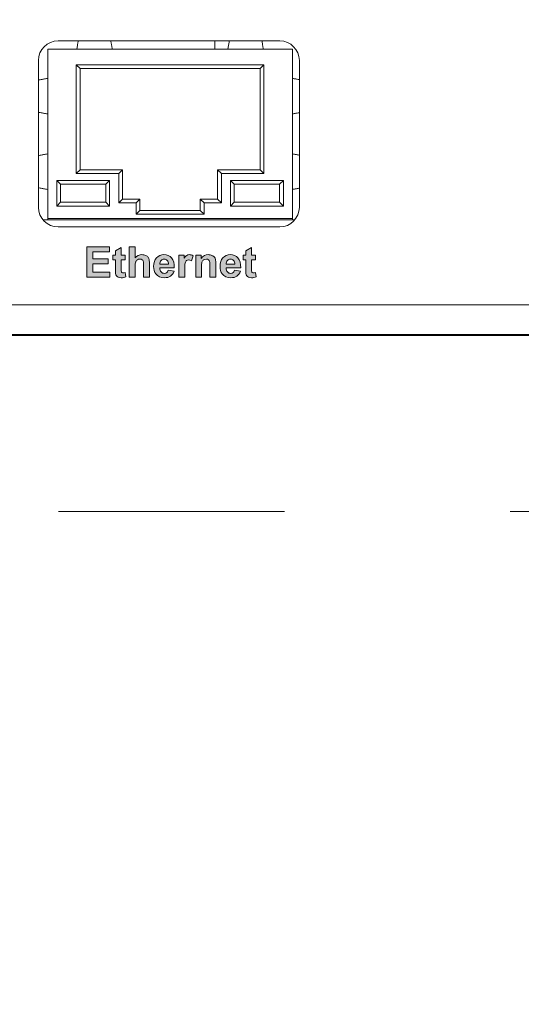
# Model space of a CAD drawing. Extents: x 948 to 1340, y -634 to -335.
# Drawn here: x 1018 to 1024, y -455 to -444 of the extents above; entities that cross this region are included whole.
import ezdxf

# ---------------------------------------------------------------- set-up
doc = ezdxf.new("R2010")
doc.units = 0
doc.linetypes.add('Dash', pattern=[1, 0.5, -0.5])
doc.layers.add('ART', color=7, linetype='Continuous')
doc.layers.add('UNIT', color=7, linetype='Continuous')

# ---------------------------------------------------------------- blocks, each defined once
blk = doc.blocks.new('block 11')
at = {"layer": 'UNIT', "color": 7, "lineweight": 18}
for points in [[(520.755, 83.608), (535.427, 83.608)], [(521.996, 83.052), (522.002, 83.092), (522.012, 83.148), (522.021, 83.204), (522.024, 83.22), (522.034, 83.276), (522.043, 83.331), (522.054, 83.387), (522.064, 83.443), (522.075, 83.499), (522.086, 83.554), (522.097, 83.61)], [(524.345, 83.052), (524.339, 83.092), (524.329, 83.148), (524.32, 83.204), (524.317, 83.22), (524.307, 83.276), (524.298, 83.331), (524.287, 83.387), (524.277, 83.443), (524.266, 83.499), (524.255, 83.554), (524.244, 83.61)], [(531.138, 83.052), (531.138, 83.608)], [(531.995, 83.052), (532.002, 83.092), (532.011, 83.148), (532.021, 83.204), (532.024, 83.22), (532.033, 83.276), (532.044, 83.331), (532.053, 83.387), (532.064, 83.443), (532.075, 83.499), (532.086, 83.554), (532.097, 83.61)], [(534.346, 83.052), (534.339, 83.092), (534.33, 83.148), (534.32, 83.204), (534.317, 83.22), (534.308, 83.276), (534.297, 83.331), (534.287, 83.387), (534.277, 83.443), (534.266, 83.499), (534.255, 83.554), (534.244, 83.61)], [(536.27, 83.052), (520.071, 83.052)], [(520.071, 83.052), (520.071, 71.752)], [(536.27, 71.752), (536.27, 83.052)], [(519.455, 72.589), (519.455, 82.308)], [(536.726, 82.308), (536.726, 72.589)], [(521.965, 82.032), (534.375, 82.032)], [(522.215, 81.782), (521.965, 82.032)], [(521.965, 74.832), (521.965, 82.032)], [(522.215, 81.782), (534.125, 81.782)], [(522.215, 75.082), (522.215, 81.782)], [(534.125, 81.782), (534.375, 82.032)], [(534.125, 81.782), (534.125, 75.082)], [(534.375, 82.032), (534.375, 74.832)], [(520.071, 81.127), (520.05, 81.124), (519.988, 81.113), (519.926, 81.103), (519.864, 81.092), (519.802, 81.081), (519.741, 81.07), (519.699, 81.062), (519.637, 81.05), (519.575, 81.038), (519.514, 81.026), (519.452, 81.013)], [(536.27, 81.127), (536.301, 81.122), (536.347, 81.114), (536.393, 81.107), (536.409, 81.104), (536.455, 81.096), (536.501, 81.088), (536.547, 81.08), (536.593, 81.071), (536.639, 81.062), (536.685, 81.054), (536.731, 81.045)], [(520.071, 78.777), (520.05, 78.78), (519.988, 78.791), (519.926, 78.801), (519.864, 78.812), (519.802, 78.823), (519.741, 78.834), (519.699, 78.842), (519.637, 78.854), (519.575, 78.866), (519.514, 78.879), (519.452, 78.891)], [(536.27, 78.777), (536.301, 78.782), (536.347, 78.79), (536.393, 78.798), (536.409, 78.8), (536.455, 78.808), (536.501, 78.816), (536.547, 78.825), (536.593, 78.833), (536.639, 78.841), (536.685, 78.85), (536.731, 78.859)], [(520.071, 76.127), (520.05, 76.124), (519.988, 76.113), (519.926, 76.103), (519.864, 76.092), (519.802, 76.081), (519.741, 76.07), (519.699, 76.062), (519.637, 76.05), (519.575, 76.038), (519.514, 76.026), (519.452, 76.013)], [(536.27, 76.127), (536.301, 76.122), (536.347, 76.114), (536.393, 76.106), (536.409, 76.104), (536.455, 76.096), (536.501, 76.088), (536.547, 76.079), (536.593, 76.071), (536.639, 76.063), (536.685, 76.054), (536.731, 76.045)], [(522.215, 75.082), (521.965, 74.832)], [(525.025, 75.082), (522.215, 75.082)], [(525.025, 75.082), (524.775, 74.832)], [(525.025, 73.132), (525.025, 75.082)], [(534.125, 75.082), (531.315, 75.082)], [(531.315, 75.082), (531.565, 74.832)], [(531.315, 75.082), (531.315, 73.132)], [(534.125, 75.082), (534.375, 74.832)], [(524.17, 74.367), (520.671, 74.367)], [(520.671, 74.367), (520.92, 74.117)], [(520.671, 74.367), (520.671, 72.677)], [(524.775, 74.832), (521.965, 74.832)], [(524.17, 74.367), (523.92, 74.117)], [(524.17, 72.677), (524.17, 74.367)], [(524.775, 72.882), (524.775, 74.832)], [(534.375, 74.832), (531.565, 74.832)], [(531.565, 74.832), (531.565, 72.882)], [(535.671, 74.367), (532.17, 74.367)], [(532.17, 74.367), (532.418, 74.119)], [(532.17, 74.367), (532.17, 72.677)], [(535.671, 74.367), (535.423, 74.119)], [(535.671, 72.677), (535.671, 74.367)], [(520.071, 73.777), (520.05, 73.78), (519.988, 73.791), (519.926, 73.801), (519.864, 73.812), (519.802, 73.823), (519.741, 73.834), (519.699, 73.842), (519.637, 73.854), (519.575, 73.866), (519.514, 73.879), (519.452, 73.891)], [(523.92, 74.117), (520.92, 74.117)], [(520.92, 74.117), (520.92, 72.927)], [(523.92, 72.927), (523.92, 74.117)], [(535.423, 74.119), (532.418, 74.119)], [(532.418, 74.119), (532.418, 72.925)], [(535.423, 72.925), (535.423, 74.119)], [(536.27, 73.777), (536.301, 73.782), (536.347, 73.79), (536.393, 73.797), (536.409, 73.8), (536.455, 73.808), (536.501, 73.816), (536.547, 73.824), (536.593, 73.833), (536.639, 73.842), (536.685, 73.85), (536.731, 73.859)], [(525.025, 73.132), (524.775, 72.882)], [(526.17, 73.132), (525.025, 73.132)], [(526.17, 73.132), (525.92, 72.882)], [(526.17, 72.382), (526.17, 73.132)], [(531.315, 73.132), (530.17, 73.132)], [(530.17, 73.132), (530.42, 72.882)], [(530.17, 73.132), (530.17, 72.382)], [(531.315, 73.132), (531.565, 72.882)], [(520.671, 72.677), (520.92, 72.927)], [(520.671, 72.677), (524.17, 72.677)], [(520.92, 72.927), (523.92, 72.927)], [(524.17, 72.677), (523.92, 72.927)], [(525.92, 72.882), (524.775, 72.882)], [(525.92, 72.132), (525.92, 72.882)], [(526.17, 72.382), (525.92, 72.132)], [(530.17, 72.382), (526.17, 72.382)], [(530.17, 72.382), (530.42, 72.132)], [(531.565, 72.882), (530.42, 72.882)], [(530.42, 72.882), (530.42, 72.132)], [(532.17, 72.677), (532.418, 72.925)], [(532.17, 72.677), (535.671, 72.677)], [(532.418, 72.925), (535.423, 72.925)], [(535.671, 72.677), (535.423, 72.925)], [(519.765, 71.752), (536.416, 71.752)], [(520.071, 71.852), (536.27, 71.852)], [(530.42, 72.132), (525.92, 72.132)], [(535.427, 71.289), (520.755, 71.289)]]:
    blk.add_lwpolyline(points, dxfattribs=at)
for points in [[(520.755, 83.608), (520.037, 83.608), (519.455, 83.026), (519.455, 82.308)], [(536.726, 82.308), (536.726, 83.026), (536.145, 83.608), (535.427, 83.608)], [(519.455, 72.589), (519.455, 71.871), (520.037, 71.289), (520.755, 71.289)], [(535.427, 71.289), (536.145, 71.289), (536.726, 71.871), (536.726, 72.589)]]:
    blk.add_open_spline(points, degree=3, dxfattribs=at)
blk = doc.blocks.new('block 10')
at = {"layer": 'UNIT', "color": 7, "lineweight": 18}
for points in [[(644.34, 66.127), (219.18, 66.127)], [(217.13, 64.177), (646.391, 64.177)], [(647.233, 64.111), (466.725, 64.111)]]:
    blk.add_lwpolyline(points, dxfattribs=at)
at = {"layer": 'UNIT'}
blk.add_blockref('block 11', (0, 0), dxfattribs=at)
blk = doc.blocks.new('block 70')
at = {"layer": 'ART'}
h = blk.add_hatch(color=7, dxfattribs=at)
h.dxf.hatch_style = 2
h.paths.add_polyline_path([(522.655, 67.96), (522.655, 69.979), (524.153, 69.979), (524.153, 69.638), (523.064, 69.638), (523.064, 69.19), (524.077, 69.19), (524.077, 68.849), (523.064, 68.849), (523.064, 68.3), (524.192, 68.3), (524.192, 67.96)])
h = blk.add_hatch(color=7, dxfattribs=at)
h.dxf.hatch_style = 2
edge = h.paths.add_edge_path()
edge.add_spline(control_points=[(525.207, 69.423), (525.207, 69.423), (525.207, 69.115), (525.207, 69.115), (525.207, 69.115), (524.942, 69.115), (524.942, 69.115), (524.942, 69.115), (524.942, 68.525), (524.942, 68.525), (524.942, 68.405), (524.943, 68.336), (524.949, 68.315), (524.955, 68.296), (524.966, 68.279), (524.983, 68.267), (525.001, 68.255), (525.024, 68.248), (525.049, 68.248), (525.086, 68.248), (525.136, 68.26), (525.204, 68.284), (525.204, 68.284), (525.238, 67.985), (525.238, 67.985), (525.149, 67.947), (525.046, 67.926), (524.932, 67.926), (524.863, 67.926), (524.799, 67.938), (524.743, 67.962), (524.687, 67.985), (524.646, 68.016), (524.619, 68.053), (524.594, 68.09), (524.576, 68.14), (524.566, 68.203), (524.557, 68.248), (524.553, 68.339), (524.553, 68.477), (524.553, 68.477), (524.553, 69.115), (524.553, 69.115), (524.553, 69.115), (524.376, 69.115), (524.376, 69.115), (524.376, 69.115), (524.376, 69.423), (524.376, 69.423), (524.376, 69.423), (524.553, 69.423), (524.553, 69.423), (524.553, 69.423), (524.553, 69.714), (524.553, 69.714), (524.553, 69.714), (524.942, 69.94), (524.942, 69.94), (524.942, 69.94), (524.942, 69.423), (524.942, 69.423), (524.942, 69.423), (525.207, 69.423), (525.207, 69.423)], knot_values=[0, 0, 0, 0, 1, 1, 1, 2, 2, 2, 3, 3, 3, 4, 4, 4, 5, 5, 5, 6, 6, 6, 7, 7, 7, 8, 8, 8, 9, 9, 9, 10, 10, 10, 11, 11, 11, 12, 12, 12, 13, 13, 13, 14, 14, 14, 15, 15, 15, 16, 16, 16, 17, 17, 17, 18, 18, 18, 19, 19, 19, 20, 20, 20, 21, 21, 21, 21], degree=3, periodic=0)
h = blk.add_hatch(color=7, dxfattribs=at)
h.dxf.hatch_style = 2
edge = h.paths.add_edge_path()
edge.add_spline(control_points=[(525.862, 69.979), (525.862, 69.979), (525.862, 69.237), (525.862, 69.237), (525.986, 69.383), (526.135, 69.456), (526.31, 69.456), (526.397, 69.456), (526.478, 69.44), (526.551, 69.407), (526.622, 69.373), (526.676, 69.332), (526.713, 69.28), (526.748, 69.228), (526.772, 69.171), (526.786, 69.109), (526.8, 69.047), (526.806, 68.949), (526.806, 68.818), (526.806, 68.818), (526.806, 67.96), (526.806, 67.96), (526.806, 67.96), (526.42, 67.96), (526.42, 67.96), (526.42, 67.96), (526.42, 68.732), (526.42, 68.732), (526.42, 68.885), (526.411, 68.984), (526.396, 69.025), (526.382, 69.066), (526.356, 69.099), (526.32, 69.123), (526.282, 69.147), (526.235, 69.159), (526.179, 69.159), (526.114, 69.159), (526.058, 69.144), (526.006, 69.113), (525.955, 69.082), (525.92, 69.035), (525.896, 68.972), (525.872, 68.91), (525.862, 68.817), (525.862, 68.692), (525.862, 68.692), (525.862, 67.96), (525.862, 67.96), (525.862, 67.96), (525.473, 67.96), (525.473, 67.96), (525.473, 67.96), (525.473, 69.979), (525.473, 69.979), (525.473, 69.979), (525.862, 69.979), (525.862, 69.979)], knot_values=[0, 0, 0, 0, 1, 1, 1, 2, 2, 2, 3, 3, 3, 4, 4, 4, 5, 5, 5, 6, 6, 6, 7, 7, 7, 8, 8, 8, 9, 9, 9, 10, 10, 10, 11, 11, 11, 12, 12, 12, 13, 13, 13, 14, 14, 14, 15, 15, 15, 16, 16, 16, 17, 17, 17, 18, 18, 18, 19, 19, 19, 19], degree=3, periodic=0)
h = blk.add_hatch(color=7, dxfattribs=at)
h.dxf.hatch_style = 2
edge = h.paths.add_edge_path()
edge.add_spline(control_points=[(533.831, 69.423), (533.831, 69.423), (533.831, 69.115), (533.831, 69.115), (533.831, 69.115), (533.568, 69.115), (533.568, 69.115), (533.568, 69.115), (533.568, 68.525), (533.568, 68.525), (533.568, 68.405), (533.569, 68.336), (533.575, 68.315), (533.579, 68.296), (533.591, 68.279), (533.61, 68.267), (533.627, 68.255), (533.648, 68.248), (533.675, 68.248), (533.71, 68.248), (533.762, 68.26), (533.83, 68.284), (533.83, 68.284), (533.864, 67.985), (533.864, 67.985), (533.772, 67.947), (533.672, 67.926), (533.558, 67.926), (533.486, 67.926), (533.424, 67.938), (533.369, 67.962), (533.313, 67.985), (533.272, 68.016), (533.245, 68.053), (533.218, 68.09), (533.201, 68.14), (533.19, 68.203), (533.183, 68.248), (533.179, 68.339), (533.179, 68.477), (533.179, 68.477), (533.179, 69.115), (533.179, 69.115), (533.179, 69.115), (533, 69.115), (533, 69.115), (533, 69.115), (533, 69.423), (533, 69.423), (533, 69.423), (533.179, 69.423), (533.179, 69.423), (533.179, 69.423), (533.179, 69.714), (533.179, 69.714), (533.179, 69.714), (533.568, 69.94), (533.568, 69.94), (533.568, 69.94), (533.568, 69.423), (533.568, 69.423), (533.568, 69.423), (533.831, 69.423), (533.831, 69.423)], knot_values=[0, 0, 0, 0, 1, 1, 1, 2, 2, 2, 3, 3, 3, 4, 4, 4, 5, 5, 5, 6, 6, 6, 7, 7, 7, 8, 8, 8, 9, 9, 9, 10, 10, 10, 11, 11, 11, 12, 12, 12, 13, 13, 13, 14, 14, 14, 15, 15, 15, 16, 16, 16, 17, 17, 17, 18, 18, 18, 19, 19, 19, 20, 20, 20, 21, 21, 21, 21], degree=3, periodic=0)
h = blk.add_hatch(color=7, dxfattribs=at)
h.dxf.hatch_style = 2
edge = h.paths.add_edge_path()
edge.add_spline(control_points=[(528.046, 68.425), (528.046, 68.425), (528.432, 68.36), (528.432, 68.36), (528.384, 68.219), (528.304, 68.112), (528.198, 68.038), (528.091, 67.964), (527.956, 67.926), (527.795, 67.926), (527.54, 67.926), (527.354, 68.01), (527.23, 68.176), (527.134, 68.31), (527.085, 68.477), (527.085, 68.68), (527.085, 68.923), (527.15, 69.113), (527.277, 69.251), (527.402, 69.388), (527.564, 69.456), (527.757, 69.456), (527.974, 69.456), (528.147, 69.385), (528.273, 69.24), (528.398, 69.097), (528.459, 68.877), (528.453, 68.581), (528.453, 68.581), (527.484, 68.581), (527.484, 68.581), (527.485, 68.465), (527.516, 68.376), (527.577, 68.312), (527.636, 68.248), (527.711, 68.215), (527.801, 68.215), (527.86, 68.215), (527.912, 68.233), (527.953, 68.265), (527.994, 68.298), (528.025, 68.351), (528.046, 68.425)], knot_values=[0, 0, 0, 0, 1, 1, 1, 2, 2, 2, 3, 3, 3, 4, 4, 4, 5, 5, 5, 6, 6, 6, 7, 7, 7, 8, 8, 8, 9, 9, 9, 10, 10, 10, 11, 11, 11, 12, 12, 12, 13, 13, 13, 14, 14, 14, 14], degree=3, periodic=0)
edge = h.paths.add_edge_path()
edge.add_spline(control_points=[(528.069, 68.817), (528.067, 68.928), (528.036, 69.015), (527.981, 69.073), (527.926, 69.13), (527.86, 69.159), (527.781, 69.159), (527.695, 69.159), (527.626, 69.13), (527.571, 69.068), (527.515, 69.006), (527.489, 68.923), (527.491, 68.817), (527.491, 68.817), (528.069, 68.817), (528.069, 68.817)], knot_values=[0, 0, 0, 0, 1, 1, 1, 2, 2, 2, 3, 3, 3, 4, 4, 4, 5, 5, 5, 5], degree=3, periodic=0)
h = blk.add_hatch(color=7, dxfattribs=at)
h.dxf.hatch_style = 2
edge = h.paths.add_edge_path()
edge.add_spline(control_points=[(529.139, 67.96), (529.139, 67.96), (528.752, 67.96), (528.752, 67.96), (528.752, 67.96), (528.752, 69.423), (528.752, 69.423), (528.752, 69.423), (529.111, 69.423), (529.111, 69.423), (529.111, 69.423), (529.111, 69.214), (529.111, 69.214), (529.173, 69.313), (529.228, 69.378), (529.277, 69.409), (529.328, 69.44), (529.383, 69.456), (529.445, 69.456), (529.534, 69.456), (529.618, 69.431), (529.7, 69.383), (529.7, 69.383), (529.58, 69.046), (529.58, 69.046), (529.514, 69.089), (529.455, 69.109), (529.399, 69.109), (529.345, 69.109), (529.297, 69.094), (529.261, 69.065), (529.222, 69.034), (529.193, 68.98), (529.173, 68.903), (529.149, 68.823), (529.139, 68.661), (529.139, 68.412), (529.139, 68.412), (529.139, 67.96), (529.139, 67.96)], knot_values=[0, 0, 0, 0, 1, 1, 1, 2, 2, 2, 3, 3, 3, 4, 4, 4, 5, 5, 5, 6, 6, 6, 7, 7, 7, 8, 8, 8, 9, 9, 9, 10, 10, 10, 11, 11, 11, 12, 12, 12, 13, 13, 13, 13], degree=3, periodic=0)
h = blk.add_hatch(color=7, dxfattribs=at)
h.dxf.hatch_style = 2
edge = h.paths.add_edge_path()
edge.add_spline(control_points=[(531.198, 67.96), (531.198, 67.96), (530.812, 67.96), (530.812, 67.96), (530.812, 67.96), (530.812, 68.706), (530.812, 68.706), (530.812, 68.865), (530.802, 68.966), (530.786, 69.013), (530.77, 69.059), (530.743, 69.096), (530.706, 69.121), (530.668, 69.147), (530.623, 69.159), (530.571, 69.159), (530.503, 69.159), (530.444, 69.142), (530.391, 69.104), (530.337, 69.068), (530.3, 69.02), (530.282, 68.959), (530.261, 68.897), (530.251, 68.786), (530.251, 68.622), (530.251, 68.622), (530.251, 67.96), (530.251, 67.96), (530.251, 67.96), (529.865, 67.96), (529.865, 67.96), (529.865, 67.96), (529.865, 69.423), (529.865, 69.423), (529.865, 69.423), (530.223, 69.423), (530.223, 69.423), (530.223, 69.423), (530.223, 69.208), (530.223, 69.208), (530.351, 69.373), (530.513, 69.456), (530.706, 69.456), (530.792, 69.456), (530.869, 69.44), (530.94, 69.411), (531.012, 69.38), (531.065, 69.34), (531.102, 69.292), (531.137, 69.244), (531.163, 69.19), (531.178, 69.13), (531.191, 69.07), (531.198, 68.982), (531.198, 68.87), (531.198, 68.87), (531.198, 67.96), (531.198, 67.96)], knot_values=[0, 0, 0, 0, 1, 1, 1, 2, 2, 2, 3, 3, 3, 4, 4, 4, 5, 5, 5, 6, 6, 6, 7, 7, 7, 8, 8, 8, 9, 9, 9, 10, 10, 10, 11, 11, 11, 12, 12, 12, 13, 13, 13, 14, 14, 14, 15, 15, 15, 16, 16, 16, 17, 17, 17, 18, 18, 18, 19, 19, 19, 19], degree=3, periodic=0)
h = blk.add_hatch(color=7, dxfattribs=at)
h.dxf.hatch_style = 2
edge = h.paths.add_edge_path()
edge.add_spline(control_points=[(532.438, 68.425), (532.438, 68.425), (532.824, 68.36), (532.824, 68.36), (532.775, 68.219), (532.697, 68.112), (532.59, 68.038), (532.481, 67.964), (532.349, 67.926), (532.187, 67.926), (531.933, 67.926), (531.744, 68.01), (531.622, 68.176), (531.526, 68.31), (531.477, 68.477), (531.477, 68.68), (531.477, 68.923), (531.542, 69.113), (531.667, 69.251), (531.794, 69.388), (531.955, 69.456), (532.149, 69.456), (532.366, 69.456), (532.538, 69.385), (532.665, 69.24), (532.79, 69.097), (532.851, 68.877), (532.845, 68.581), (532.845, 68.581), (531.874, 68.581), (531.874, 68.581), (531.877, 68.465), (531.909, 68.376), (531.969, 68.312), (532.029, 68.248), (532.102, 68.215), (532.191, 68.215), (532.252, 68.215), (532.304, 68.233), (532.345, 68.265), (532.387, 68.298), (532.418, 68.351), (532.438, 68.425)], knot_values=[0, 0, 0, 0, 1, 1, 1, 2, 2, 2, 3, 3, 3, 4, 4, 4, 5, 5, 5, 6, 6, 6, 7, 7, 7, 8, 8, 8, 9, 9, 9, 10, 10, 10, 11, 11, 11, 12, 12, 12, 13, 13, 13, 14, 14, 14, 14], degree=3, periodic=0)
edge = h.paths.add_edge_path()
edge.add_spline(control_points=[(532.46, 68.817), (532.458, 68.928), (532.428, 69.015), (532.373, 69.073), (532.318, 69.13), (532.252, 69.159), (532.173, 69.159), (532.088, 69.159), (532.018, 69.13), (531.963, 69.068), (531.908, 69.006), (531.88, 68.923), (531.881, 68.817), (531.881, 68.817), (532.46, 68.817), (532.46, 68.817)], knot_values=[0, 0, 0, 0, 1, 1, 1, 2, 2, 2, 3, 3, 3, 4, 4, 4, 5, 5, 5, 5], degree=3, periodic=0)
at = {"layer": 'ART', "lineweight": 0}
blk.add_lwpolyline([(522.655, 67.96), (522.655, 69.979), (524.153, 69.979), (524.153, 69.638), (523.064, 69.638), (523.064, 69.19), (524.077, 69.19), (524.077, 68.849), (523.064, 68.849), (523.064, 68.3), (524.192, 68.3), (524.192, 67.96), (522.655, 67.96)], dxfattribs=at)
for points, knots in [([(525.207, 69.423), (525.207, 69.423), (525.207, 69.115), (525.207, 69.115), (525.207, 69.115), (524.942, 69.115), (524.942, 69.115), (524.942, 69.115), (524.942, 68.525), (524.942, 68.525), (524.942, 68.405), (524.943, 68.336), (524.949, 68.315), (524.955, 68.296), (524.966, 68.279), (524.983, 68.267), (525.001, 68.255), (525.024, 68.248), (525.049, 68.248), (525.086, 68.248), (525.136, 68.26), (525.204, 68.284), (525.204, 68.284), (525.238, 67.985), (525.238, 67.985), (525.149, 67.947), (525.046, 67.926), (524.932, 67.926), (524.863, 67.926), (524.799, 67.938), (524.743, 67.962), (524.687, 67.985), (524.646, 68.016), (524.619, 68.053), (524.594, 68.09), (524.576, 68.14), (524.566, 68.203), (524.557, 68.248), (524.553, 68.339), (524.553, 68.477), (524.553, 68.477), (524.553, 69.115), (524.553, 69.115), (524.553, 69.115), (524.376, 69.115), (524.376, 69.115), (524.376, 69.115), (524.376, 69.423), (524.376, 69.423), (524.376, 69.423), (524.553, 69.423), (524.553, 69.423), (524.553, 69.423), (524.553, 69.714), (524.553, 69.714), (524.553, 69.714), (524.942, 69.94), (524.942, 69.94), (524.942, 69.94), (524.942, 69.423), (524.942, 69.423), (524.942, 69.423), (525.207, 69.423), (525.207, 69.423)], [0, 0, 0, 0, 1, 1, 1, 2, 2, 2, 3, 3, 3, 4, 4, 4, 5, 5, 5, 6, 6, 6, 7, 7, 7, 8, 8, 8, 9, 9, 9, 10, 10, 10, 11, 11, 11, 12, 12, 12, 13, 13, 13, 14, 14, 14, 15, 15, 15, 16, 16, 16, 17, 17, 17, 18, 18, 18, 19, 19, 19, 20, 20, 20, 21, 21, 21, 21]), ([(525.862, 69.979), (525.862, 69.979), (525.862, 69.237), (525.862, 69.237), (525.986, 69.383), (526.135, 69.456), (526.31, 69.456), (526.397, 69.456), (526.478, 69.44), (526.551, 69.407), (526.622, 69.373), (526.676, 69.332), (526.713, 69.28), (526.748, 69.228), (526.772, 69.171), (526.786, 69.109), (526.8, 69.047), (526.806, 68.949), (526.806, 68.818), (526.806, 68.818), (526.806, 67.96), (526.806, 67.96), (526.806, 67.96), (526.42, 67.96), (526.42, 67.96), (526.42, 67.96), (526.42, 68.732), (526.42, 68.732), (526.42, 68.885), (526.411, 68.984), (526.396, 69.025), (526.382, 69.066), (526.356, 69.099), (526.32, 69.123), (526.282, 69.147), (526.235, 69.159), (526.179, 69.159), (526.114, 69.159), (526.058, 69.144), (526.006, 69.113), (525.955, 69.082), (525.92, 69.035), (525.896, 68.972), (525.872, 68.91), (525.862, 68.817), (525.862, 68.692), (525.862, 68.692), (525.862, 67.96), (525.862, 67.96), (525.862, 67.96), (525.473, 67.96), (525.473, 67.96), (525.473, 67.96), (525.473, 69.979), (525.473, 69.979), (525.473, 69.979), (525.862, 69.979), (525.862, 69.979)], [0, 0, 0, 0, 1, 1, 1, 2, 2, 2, 3, 3, 3, 4, 4, 4, 5, 5, 5, 6, 6, 6, 7, 7, 7, 8, 8, 8, 9, 9, 9, 10, 10, 10, 11, 11, 11, 12, 12, 12, 13, 13, 13, 14, 14, 14, 15, 15, 15, 16, 16, 16, 17, 17, 17, 18, 18, 18, 19, 19, 19, 19]), ([(533.831, 69.423), (533.831, 69.423), (533.831, 69.115), (533.831, 69.115), (533.831, 69.115), (533.568, 69.115), (533.568, 69.115), (533.568, 69.115), (533.568, 68.525), (533.568, 68.525), (533.568, 68.405), (533.569, 68.336), (533.575, 68.315), (533.579, 68.296), (533.591, 68.279), (533.61, 68.267), (533.627, 68.255), (533.648, 68.248), (533.675, 68.248), (533.71, 68.248), (533.762, 68.26), (533.83, 68.284), (533.83, 68.284), (533.864, 67.985), (533.864, 67.985), (533.772, 67.947), (533.672, 67.926), (533.558, 67.926), (533.486, 67.926), (533.424, 67.938), (533.369, 67.962), (533.313, 67.985), (533.272, 68.016), (533.245, 68.053), (533.218, 68.09), (533.201, 68.14), (533.19, 68.203), (533.183, 68.248), (533.179, 68.339), (533.179, 68.477), (533.179, 68.477), (533.179, 69.115), (533.179, 69.115), (533.179, 69.115), (533, 69.115), (533, 69.115), (533, 69.115), (533, 69.423), (533, 69.423), (533, 69.423), (533.179, 69.423), (533.179, 69.423), (533.179, 69.423), (533.179, 69.714), (533.179, 69.714), (533.179, 69.714), (533.568, 69.94), (533.568, 69.94), (533.568, 69.94), (533.568, 69.423), (533.568, 69.423), (533.568, 69.423), (533.831, 69.423), (533.831, 69.423)], [0, 0, 0, 0, 1, 1, 1, 2, 2, 2, 3, 3, 3, 4, 4, 4, 5, 5, 5, 6, 6, 6, 7, 7, 7, 8, 8, 8, 9, 9, 9, 10, 10, 10, 11, 11, 11, 12, 12, 12, 13, 13, 13, 14, 14, 14, 15, 15, 15, 16, 16, 16, 17, 17, 17, 18, 18, 18, 19, 19, 19, 20, 20, 20, 21, 21, 21, 21]), ([(528.046, 68.425), (528.046, 68.425), (528.432, 68.36), (528.432, 68.36), (528.384, 68.219), (528.304, 68.112), (528.198, 68.038), (528.091, 67.964), (527.956, 67.926), (527.795, 67.926), (527.54, 67.926), (527.354, 68.01), (527.23, 68.176), (527.134, 68.31), (527.085, 68.477), (527.085, 68.68), (527.085, 68.923), (527.15, 69.113), (527.277, 69.251), (527.402, 69.388), (527.564, 69.456), (527.757, 69.456), (527.974, 69.456), (528.147, 69.385), (528.273, 69.24), (528.398, 69.097), (528.459, 68.877), (528.453, 68.581), (528.453, 68.581), (527.484, 68.581), (527.484, 68.581), (527.485, 68.465), (527.516, 68.376), (527.577, 68.312), (527.636, 68.248), (527.711, 68.215), (527.801, 68.215), (527.86, 68.215), (527.912, 68.233), (527.953, 68.265), (527.994, 68.298), (528.025, 68.351), (528.046, 68.425)], [0, 0, 0, 0, 1, 1, 1, 2, 2, 2, 3, 3, 3, 4, 4, 4, 5, 5, 5, 6, 6, 6, 7, 7, 7, 8, 8, 8, 9, 9, 9, 10, 10, 10, 11, 11, 11, 12, 12, 12, 13, 13, 13, 14, 14, 14, 14]), ([(528.069, 68.817), (528.067, 68.928), (528.036, 69.015), (527.981, 69.073), (527.926, 69.13), (527.86, 69.159), (527.781, 69.159), (527.695, 69.159), (527.626, 69.13), (527.571, 69.068), (527.515, 69.006), (527.489, 68.923), (527.491, 68.817), (527.491, 68.817), (528.069, 68.817), (528.069, 68.817)], [0, 0, 0, 0, 1, 1, 1, 2, 2, 2, 3, 3, 3, 4, 4, 4, 5, 5, 5, 5]), ([(529.139, 67.96), (529.139, 67.96), (528.752, 67.96), (528.752, 67.96), (528.752, 67.96), (528.752, 69.423), (528.752, 69.423), (528.752, 69.423), (529.111, 69.423), (529.111, 69.423), (529.111, 69.423), (529.111, 69.214), (529.111, 69.214), (529.173, 69.313), (529.228, 69.378), (529.277, 69.409), (529.328, 69.44), (529.383, 69.456), (529.445, 69.456), (529.534, 69.456), (529.618, 69.431), (529.7, 69.383), (529.7, 69.383), (529.58, 69.046), (529.58, 69.046), (529.514, 69.089), (529.455, 69.109), (529.399, 69.109), (529.345, 69.109), (529.297, 69.094), (529.261, 69.065), (529.222, 69.034), (529.193, 68.98), (529.173, 68.903), (529.149, 68.823), (529.139, 68.661), (529.139, 68.412), (529.139, 68.412), (529.139, 67.96), (529.139, 67.96)], [0, 0, 0, 0, 1, 1, 1, 2, 2, 2, 3, 3, 3, 4, 4, 4, 5, 5, 5, 6, 6, 6, 7, 7, 7, 8, 8, 8, 9, 9, 9, 10, 10, 10, 11, 11, 11, 12, 12, 12, 13, 13, 13, 13]), ([(531.198, 67.96), (531.198, 67.96), (530.812, 67.96), (530.812, 67.96), (530.812, 67.96), (530.812, 68.706), (530.812, 68.706), (530.812, 68.865), (530.802, 68.966), (530.786, 69.013), (530.77, 69.059), (530.743, 69.096), (530.706, 69.121), (530.668, 69.147), (530.623, 69.159), (530.571, 69.159), (530.503, 69.159), (530.444, 69.142), (530.391, 69.104), (530.337, 69.068), (530.3, 69.02), (530.282, 68.959), (530.261, 68.897), (530.251, 68.786), (530.251, 68.622), (530.251, 68.622), (530.251, 67.96), (530.251, 67.96), (530.251, 67.96), (529.865, 67.96), (529.865, 67.96), (529.865, 67.96), (529.865, 69.423), (529.865, 69.423), (529.865, 69.423), (530.223, 69.423), (530.223, 69.423), (530.223, 69.423), (530.223, 69.208), (530.223, 69.208), (530.351, 69.373), (530.513, 69.456), (530.706, 69.456), (530.792, 69.456), (530.869, 69.44), (530.94, 69.411), (531.012, 69.38), (531.065, 69.34), (531.102, 69.292), (531.137, 69.244), (531.163, 69.19), (531.178, 69.13), (531.191, 69.07), (531.198, 68.982), (531.198, 68.87), (531.198, 68.87), (531.198, 67.96), (531.198, 67.96)], [0, 0, 0, 0, 1, 1, 1, 2, 2, 2, 3, 3, 3, 4, 4, 4, 5, 5, 5, 6, 6, 6, 7, 7, 7, 8, 8, 8, 9, 9, 9, 10, 10, 10, 11, 11, 11, 12, 12, 12, 13, 13, 13, 14, 14, 14, 15, 15, 15, 16, 16, 16, 17, 17, 17, 18, 18, 18, 19, 19, 19, 19]), ([(532.438, 68.425), (532.438, 68.425), (532.824, 68.36), (532.824, 68.36), (532.775, 68.219), (532.697, 68.112), (532.59, 68.038), (532.481, 67.964), (532.349, 67.926), (532.187, 67.926), (531.933, 67.926), (531.744, 68.01), (531.622, 68.176), (531.526, 68.31), (531.477, 68.477), (531.477, 68.68), (531.477, 68.923), (531.542, 69.113), (531.667, 69.251), (531.794, 69.388), (531.955, 69.456), (532.149, 69.456), (532.366, 69.456), (532.538, 69.385), (532.665, 69.24), (532.79, 69.097), (532.851, 68.877), (532.845, 68.581), (532.845, 68.581), (531.874, 68.581), (531.874, 68.581), (531.877, 68.465), (531.909, 68.376), (531.969, 68.312), (532.029, 68.248), (532.102, 68.215), (532.191, 68.215), (532.252, 68.215), (532.304, 68.233), (532.345, 68.265), (532.387, 68.298), (532.418, 68.351), (532.438, 68.425)], [0, 0, 0, 0, 1, 1, 1, 2, 2, 2, 3, 3, 3, 4, 4, 4, 5, 5, 5, 6, 6, 6, 7, 7, 7, 8, 8, 8, 9, 9, 9, 10, 10, 10, 11, 11, 11, 12, 12, 12, 13, 13, 13, 14, 14, 14, 14]), ([(532.46, 68.817), (532.458, 68.928), (532.428, 69.015), (532.373, 69.073), (532.318, 69.13), (532.252, 69.159), (532.173, 69.159), (532.088, 69.159), (532.018, 69.13), (531.963, 69.068), (531.908, 69.006), (531.88, 68.923), (531.881, 68.817), (531.881, 68.817), (532.46, 68.817), (532.46, 68.817)], [0, 0, 0, 0, 1, 1, 1, 2, 2, 2, 3, 3, 3, 4, 4, 4, 5, 5, 5, 5])]:
    blk.add_open_spline(points, degree=3, knots=knots, dxfattribs=at)

msp = doc.modelspace()

# ---------------------------------------------------------------- linework, layer by layer
at = {"color": 251, "linetype": 'Dash', "lineweight": 18, "ltscale": 5, "true_color": 0x636466}
msp.add_lwpolyline([(1048.04, -449.663), (1049.68, -364.395), (1301.768, -364.395), (1300.127, -489.697), (1044.573, -489.697), (1044.573, -489.697), (1013.546, -489.697), (1013.546, -449.763), (1047.94, -449.763, 0.414214)], format="xyb", close=True, dxfattribs=at)

# ---------------------------------------------------------------- block references
at = {"layer": 'ART', "xscale": 0.1672867918990892, "yscale": 0.1672867918990892, "zscale": 0.1672867918990892}
msp.add_blockref('block 70', (931.424, -458.538), dxfattribs=at)
at = {"layer": 'UNIT', "xscale": 0.1672867918990892, "yscale": 0.1672867918990892, "zscale": 0.1672867918990892}
msp.add_blockref('block 10', (931.424, -458.538), dxfattribs=at)

doc.saveas('drawing.dxf')
